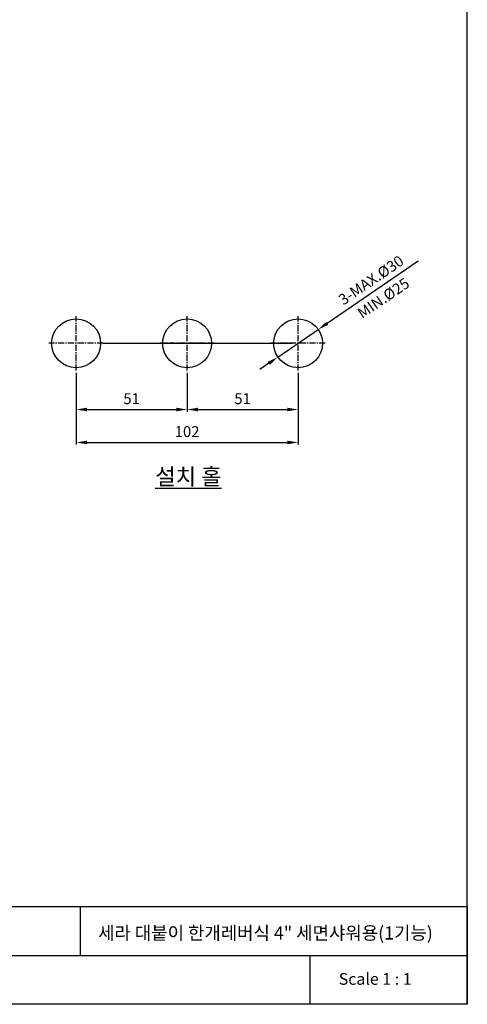
# Model space of a CAD drawing. Extents: x 3218 to 4193, y 511 to 1911.
# Drawn here: x 3781 to 4193, y 511 to 1416 of the extents above; entities that cross this region are included whole.
import ezdxf

# ---------------------------------------------------------------- set-up
doc = ezdxf.new("R2010")
doc.units = 0
doc.header["$LTSCALE"] = 15
doc.header["$MEASUREMENT"] = 0
doc.header["$PDMODE"] = 4
doc.linetypes.add('ACAD_ISO04W100', pattern=[30, 24, -3, 0, -3])
doc.linetypes.add('CENTER', pattern=[0.6, 0.375, -0.075, 0.075, -0.075])
doc.layers.get('0').update_dxf_attribs({"linetype": 'CONTINUOUS'})
doc.layers.get('DEFPOINTS').update_dxf_attribs({"linetype": 'CONTINUOUS'})
for name, color, linetype in [('1', 1, 'CENTER'), ('CEN', 7, 'ACAD_ISO04W100'), ('DIM', 1, 'CONTINUOUS'), ('FRAMEB_1', 5, 'CONTINUOUS'), ('WALL', 3, 'CONTINUOUS')]:
    doc.layers.add(name, color=color, linetype=linetype)
doc.styles.add('GHS', font='romans', dxfattribs={"bigfont": 'ghs'})
doc.styles.add('ROMANS', font='romans')
doc.dimstyles.get("Standard").update_dxf_attribs({"dimtxt": 10, "dimasz": 10, "dimexe": 2, "dimexo": 2, "dimgap": 5, "dimtad": 1, "dimdec": 4, "dimzin": 0, "dimtxsty": 'ROMANS', "dimcen": 0, "dimclrd": 4, "dimclre": 4, "dimclrt": 3, "dimazin": 3, "dimtfac": 1, "dimtdec": 4, "dimtmove": 0, "dimatfit": 3, "dimtolj": 1, "dimtzin": 0})

# ---------------------------------------------------------------- blocks, each defined once
blk = doc.blocks.new('*D2')
at = {"color": 4}
for p, q in [((4147.7, 1194.32), (4064.01, 1137.01)), ((4018.63, 1105.93), (4055.76, 1131.36)), ((4010.38, 1100.28), (4002.13, 1094.63))]:
    blk.add_line(p, q, dxfattribs=at)
for points in [[(4063.07, 1138.38), (4064.95, 1135.63), (4055.76, 1131.36)], [(4009.44, 1101.66), (4011.32, 1098.91), (4018.63, 1105.93)]]:
    blk.add_solid(points, dxfattribs=at)
at = {"layer": 'DEFPOINTS', "color": 0}
for p in [(4055.76, 1131.36), (4018.63, 1105.93)]:
    blk.add_point(p, dxfattribs=at)
at = {"color": 3, "char_height": 10, "attachment_point": 5, "rotation": 34.40317, "style": 'ROMANS'}
for s, insert in [('\\A1;3-MAX.%%c30', (4104.33, 1176.74)), ('\\A1;MIN.%%c25', (4115.63, 1160.24))]:
    blk.add_mtext(s, dxfattribs=dict(at, insert=insert))
blk = doc.blocks.new('*D3')
at = {"layer": 'DEFPOINTS', "color": 0}
for p in [(3833.19, 1093.64), (3935.19, 1093.64), (3935.19, 1057.74)]:
    blk.add_point(p, dxfattribs=at)
at = {"layer": 'DIM', "color": 4}
for p, q in [((3833.19, 1091.64), (3833.19, 1055.74)), ((3935.19, 1091.64), (3935.19, 1055.74)), ((3843.19, 1057.74), (3925.19, 1057.74))]:
    blk.add_line(p, q, dxfattribs=at)
for points in [[(3843.19, 1059.41), (3843.19, 1056.07), (3833.19, 1057.74)], [(3925.19, 1059.41), (3925.19, 1056.07), (3935.19, 1057.74)]]:
    blk.add_solid(points, dxfattribs=at)
at = {"layer": 'DIM', "color": 3, "insert": (3884.19, 1067.74), "char_height": 10, "attachment_point": 5, "style": 'ROMANS'}
blk.add_mtext('\\A1;51', dxfattribs=at)
blk = doc.blocks.new('*D4')
at = {"layer": 'DEFPOINTS', "color": 0}
for p in [(3935.19, 1091.64), (4037.19, 1093.64), (4037.19, 1057.74)]:
    blk.add_point(p, dxfattribs=at)
at = {"layer": 'DIM', "color": 4}
for p, q in [((3935.19, 1089.64), (3935.19, 1055.74)), ((4037.19, 1091.64), (4037.19, 1055.74)), ((3945.19, 1057.74), (4027.19, 1057.74))]:
    blk.add_line(p, q, dxfattribs=at)
for points in [[(3945.19, 1059.41), (3945.19, 1056.07), (3935.19, 1057.74)], [(4027.19, 1059.41), (4027.19, 1056.07), (4037.19, 1057.74)]]:
    blk.add_solid(points, dxfattribs=at)
at = {"layer": 'DIM', "color": 3, "insert": (3986.19, 1067.74), "char_height": 10, "attachment_point": 5, "style": 'ROMANS'}
blk.add_mtext('\\A1;51', dxfattribs=at)
blk = doc.blocks.new('*D5')
at = {"layer": 'DEFPOINTS', "color": 0}
for p in [(3833.19, 1091.64), (4037.19, 1091.64), (4037.19, 1027.46)]:
    blk.add_point(p, dxfattribs=at)
at = {"layer": 'DIM', "color": 4}
for p, q in [((3833.19, 1089.64), (3833.19, 1025.46)), ((4037.19, 1089.64), (4037.19, 1025.46)), ((3843.19, 1027.46), (4027.19, 1027.46))]:
    blk.add_line(p, q, dxfattribs=at)
for points in [[(3843.19, 1029.12), (3843.19, 1025.79), (3833.19, 1027.46)], [(4027.19, 1029.12), (4027.19, 1025.79), (4037.19, 1027.46)]]:
    blk.add_solid(points, dxfattribs=at)
at = {"layer": 'DIM', "color": 3, "insert": (3935.19, 1037.46), "char_height": 10, "attachment_point": 5, "style": 'ROMANS'}
blk.add_mtext('\\A1;102', dxfattribs=at)

msp = doc.modelspace()

# ---------------------------------------------------------------- linework, layer by layer
for p, q in [((3858.1938, 1118.64409), (4031.71142, 1118.64409)), ((4192.77096, 510.71762), (3217.77096, 510.71762))]:
    msp.add_line(p, q)
at = {"color": 3}
for centre in [(3833.1938, 1118.64409), (3935.1938, 1118.64409), (4037.1938, 1118.64409)]:
    msp.add_circle(centre, 22.5, dxfattribs=at)
at = {"layer": '1', "color": 1, "linetype": 'CENTER'}
for p, q in [((3833.1938, 1093.64409), (3833.1938, 1143.64409)), ((3935.1938, 1093.64409), (3935.1938, 1143.64409)), ((3935.1938, 1093.64409), (3935.1938, 1143.64409)), ((4037.1938, 1093.64409), (4037.1938, 1143.64409)), ((4037.1938, 1093.64409), (4037.1938, 1143.64409)), ((3858.1938, 1118.64409), (3808.1938, 1118.64409)), ((3960.1938, 1118.64409), (3910.1938, 1118.64409)), ((4062.1938, 1118.64409), (4012.1938, 1118.64409))]:
    msp.add_line(p, q, dxfattribs=at)
at = {"layer": 'DEFPOINTS', "color": 0, "linetype": 'BYBLOCK'}
for p in [(3853.01291, 1129.2955), (3955.01291, 1129.2955), (4057.01291, 1129.2955), (3813.37468, 1107.99268), (3915.37468, 1107.99268), (4017.37468, 1107.99268)]:
    msp.add_point(p, dxfattribs=at)
at = {"layer": 'FRAMEB_1', "color": 5, "ltscale": 10}
for p, q in [((4192.77096, 600.41762), (3217.77096, 600.41762)), ((3837.09937, 555.56762), (3837.09937, 600.41762)), ((4192.77096, 600.41762), (4192.77096, 510.71762)), ((3411.81013, 555.56762), (4192.77096, 555.56762)), ((4048.29355, 510.71762), (4048.29355, 555.56762))]:
    msp.add_line(p, q, dxfattribs=at)
at = {"layer": 'WALL', "color": 0}
msp.add_line((4192.77096, 510.71762), (4192.77096, 1910.71762), dxfattribs=at)

# ---------------------------------------------------------------- texts
at = {"insert": (3905.87013, 1003.54065), "char_height": 15, "width": 115.3148425, "attachment_point": 1, "style": 'GHS'}
msp.add_mtext('{\\fGulim|b0|i0|c129|p50;\\L\\C3;설치 홀}', dxfattribs=at)
at = {"layer": 'CEN', "insert": (4074.56267, 539.42777), "char_height": 10.764, "width": 146.2220777, "attachment_point": 1}
msp.add_mtext('{\\fBook Antiqua|b0|i0|c0|p18;Scale 1 : 1}', dxfattribs=at)
at = {"layer": 'DIM', "insert": (3853.38073, 582.30792), "char_height": 12, "width": 465.3230398, "attachment_point": 1}
msp.add_mtext('{\\fGulim|b0|i0|c129|p50;\\C2;세라 대붙이 한개레버식 4" 세면샤워용(1기능)}', dxfattribs=at)

# ---------------------------------------------------------------- dimensions: what is measured, and where the dimension line sits
dim = msp.add_diameter_dim_2p(p1=(4018.62945, 1105.93131), p2=(4055.75815, 1131.35688), text='3-MAX.%%c30\\XMIN.%%c25', dimstyle='STANDARD')
dim.commit()
dim.dimension.update_dxf_attribs({"geometry": '*D2', "text_midpoint": (4109.97783, 1168.48629)})
at = {"layer": 'DIM'}
for base, p1, p2, text, picture, middle in [((3935.1938, 1057.7412), (3833.1938, 1093.64409), (3935.1938, 1093.64409), '51', '*D3', (3884.1938, 1067.7412)), ((4037.1938, 1027.45825), (3833.1938, 1091.64409), (4037.1938, 1091.64409), '102', '*D5', (3935.1938, 1037.45825)), ((4037.1938, 1057.7412), (3935.1938, 1091.64409), (4037.1938, 1093.64409), '51', '*D4', (3986.1938, 1067.7412))]:
    dim = msp.add_linear_dim(base=base, p1=p1, p2=p2, text=text, dimstyle='STANDARD', override={"dimdec": 0}, dxfattribs=at)
    dim.commit()
    dim.dimension.update_dxf_attribs({"geometry": picture, "text_midpoint": middle})

doc.saveas('drawing.dxf')
